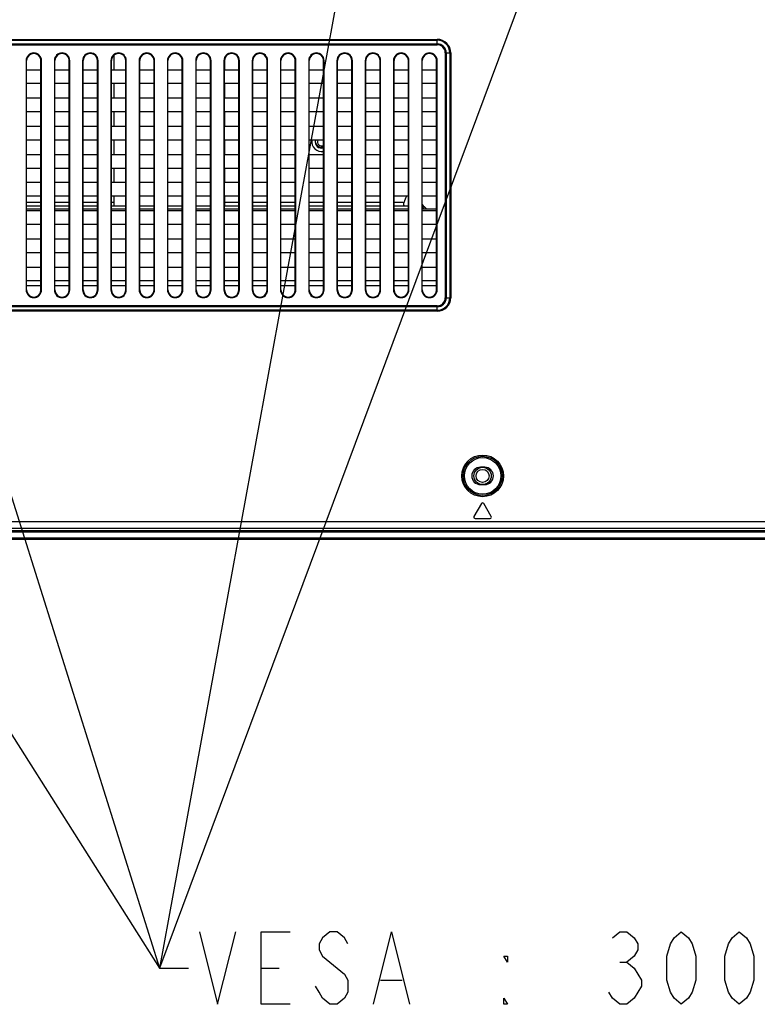
# Model space of a CAD drawing. Units: millimetres. Extents: x 0 to 559, y 0 to 432.
# Drawn here: x 442 to 468, y 139 to 173 of the extents above; entities that cross this region are included whole.
import ezdxf

# ---------------------------------------------------------------- set-up
doc = ezdxf.new("R2010")
doc.units = ezdxf.units.MM
doc.header["$LTSCALE"] = 30.734
doc.layers.get('0').update_dxf_attribs({"linetype": 'CONTINUOUS'})
for name, color, linetype in [('00_COMPONENTS_15', 7, 'CONTINUOUS'), ('00_COMPONENTS_24', 7, 'CONTINUOUS'), ('00_COMPONENTS_29', 7, 'CONTINUOUS'), ('3_ALL_AXES', 7, 'CONTINUOUS'), ('7_ALL_FEATURES', 7, 'CONTINUOUS')]:
    doc.layers.add(name, color=color, linetype=linetype)
doc.styles.get("Standard").update_dxf_attribs({"font": 'txt', "width": 0.8})
doc.dimstyles.get("Standard").update_dxf_attribs({"dimtxt": 2.5, "dimasz": 3, "dimexe": 0.8, "dimexo": 0.2, "dimtad": 1, "dimdsep": 46, "dimtxsty": 'Standard', "dimblk": 'OPEN', "dimblk1": 'OPEN', "dimblk2": 'OPEN', "dimcen": 0.09, "dimadec": 0, "dimazin": 0, "dimtol": 1, "dimtp": 0.01, "dimtm": 0.01, "dimtfac": 1, "dimtofl": 0, "dimtmove": 0, "dimatfit": 3, "dimldrblk": 'OPEN', "dimfxl": 0, "dimtolj": 1, "dimarcsym": 0})

# ---------------------------------------------------------------- blocks, each defined once
blk = doc.blocks.new('_OPEN')
at = {"color": 0, "linetype": 'ByBlock'}
for p, q in [((0, 0), (-1, 0.117)), ((-1, -0.117), (0, 0)), ((-1, 0), (0, 0))]:
    blk.add_line(p, q, dxfattribs=at)

msp = doc.modelspace()

# ---------------------------------------------------------------- linework, layer by layer
at = {"color": 2, "linetype": 'Continuous'}
for p, q in [((462.7866, 140.1635), (463.0366, 140.1635)), ((450.4116, 139.9552), (451.0366, 139.9552)), ((454.5366, 139.5385), (455.2866, 139.5385))]:
    msp.add_line(p, q, dxfattribs=at)
for points in [[(448.2866, 141.2052), (448.9116, 138.7052), (449.5366, 141.2052)], [(451.4116, 138.7052), (450.4116, 138.7052), (450.4116, 141.2052), (451.4116, 141.2052)], [(453.4116, 140.7885), (453.2866, 140.9968), (453.0366, 141.2052), (452.7866, 141.2052), (452.5366, 140.9968), (452.4116, 140.7885), (452.4116, 140.5802), (452.5366, 140.3718), (452.7866, 140.1635)], [(454.2866, 138.7052), (454.9116, 141.2052), (455.5366, 138.7052)], [(462.5366, 140.9968), (462.7866, 141.2052), (463.0366, 141.2052), (463.2866, 140.9968), (463.4116, 140.7885), (463.4116, 140.5802), (463.2866, 140.3718), (463.0366, 140.1635), (463.2866, 139.9552), (463.4116, 139.7468), (463.5366, 139.5385), (463.5366, 139.3302), (463.4116, 139.1219), (463.2866, 138.9135), (463.0366, 138.7052), (462.7866, 138.7052), (462.5366, 138.9135), (462.4116, 139.1219)], [(464.9116, 138.7052), (464.6616, 138.9135), (464.5366, 139.1219), (464.4116, 139.5385), (464.4116, 140.3718), (464.5366, 140.7885), (464.6616, 140.9968), (464.9116, 141.2052), (465.1616, 140.9968), (465.2866, 140.7885), (465.4116, 140.3718), (465.4116, 139.5385), (465.2866, 139.1219), (465.1616, 138.9135), (464.9116, 138.7052)], [(466.9116, 138.7052), (466.6616, 138.9135), (466.5366, 139.1219), (466.4116, 139.5385), (466.4116, 140.3718), (466.5366, 140.7885), (466.6616, 140.9968), (466.9116, 141.2052), (467.1616, 140.9968), (467.2866, 140.7885), (467.4116, 140.3718), (467.4116, 139.5385), (467.2866, 139.1219), (467.1616, 138.9135), (466.9116, 138.7052)], [(458.9116, 140.3718), (458.9116, 140.1635), (458.7866, 140.3718), (458.9116, 140.3718)], [(452.7866, 140.1635), (453.2866, 139.7468), (453.4116, 139.5385), (453.4116, 139.1219), (453.2866, 138.9135), (453.0366, 138.7052), (452.7866, 138.7052), (452.5366, 138.9135), (452.4116, 139.1219), (452.2866, 139.3302)], [(458.9116, 138.7052), (458.7866, 138.7052), (458.7866, 138.9135), (458.9116, 138.7052)]]:
    msp.add_lwpolyline(points, dxfattribs=at)
at = {"layer": '00_COMPONENTS_15', "color": 7, "linetype": 'Continuous'}
for p, q in [((445.3288, 171.4496), (445.3288, 170.958)), ((449.1538, 171.311), (449.1538, 170.958)), ((445.3288, 170.478), (445.3288, 169.983)), ((449.1538, 170.478), (449.1538, 169.983)), ((445.3288, 169.503), (445.3288, 169.008)), ((449.1538, 169.503), (449.1538, 169.008)), ((445.3288, 168.528), (445.3288, 168.033)), ((449.1538, 168.528), (449.1538, 168.033)), ((445.3288, 167.553), (445.3288, 167.073)), ((449.1538, 167.553), (449.1538, 167.073)), ((445.3288, 166.593), (445.3288, 166.2462)), ((449.1538, 166.593), (449.1538, 166.2462))]:
    msp.add_line(p, q, dxfattribs=at)
at = {"layer": '00_COMPONENTS_24', "color": 7, "linetype": 'Continuous'}
for p, q in [((442.3249, 166.3838), (442.8199, 166.3838)), ((443.2999, 166.3838), (443.7949, 166.3838)), ((444.2749, 166.3838), (444.7699, 166.3838)), ((445.2499, 166.3838), (445.3288, 166.3838)), ((449.1538, 166.3838), (449.6449, 166.3838)), ((450.1249, 166.3838), (450.6199, 166.3838)), ((451.0999, 166.3838), (451.5949, 166.3838)), ((452.0749, 166.3838), (452.5699, 166.3838)), ((453.0499, 166.3838), (453.5449, 166.3838)), ((454.0249, 166.3838), (454.5199, 166.3838)), ((454.9999, 166.3838), (455.3444, 166.3838))]:
    msp.add_line(p, q, dxfattribs=at)
for centre, radius, start, end in [((452.5063, 168.4755), 0.345, 171.23873, 280.64189), ((452.5063, 168.4755), 0.225, 166.46889, 286.47667), ((456.7063, 166.9005), 0.9439, 219.11665, 232.68213), ((456.7063, 166.9005), 0.997, 222.77494, 228.83223)]:
    msp.add_arc(centre, radius, start, end, dxfattribs=at)
msp.add_ellipse((456.7063, 165.3985), major_axis=(0, 2.1462), ratio=0.7142953, start_param=0.9804017, end_param=1.0938212, dxfattribs=at)
msp.add_open_spline([(455.3565, 166.2462), (455.3457, 166.2684), (455.3312, 166.3143), (455.3366, 166.3628), (455.3444, 166.3838)], degree=3, knots=[0, 0, 0, 0, 0.5240793, 1, 1, 1, 1], dxfattribs=at)
at = {"layer": '00_COMPONENTS_29', "color": 7, "linetype": 'Continuous'}
msp.add_arc((452.5063, 168.4755), 0.15, 159.3818, 295.42974, dxfattribs=at)
msp.add_open_spline([(452.2955, 168.4755), (452.2949, 168.4935), (452.2966, 168.5117), (452.3006, 168.5293)], degree=3, dxfattribs=at)
msp.add_open_spline([(452.5721, 168.2906), (452.5422, 168.2787), (452.4755, 168.2697), (452.3816, 168.3046), (452.3143, 168.3786), (452.2967, 168.4434), (452.2955, 168.4755)], degree=3, knots=[0, 0, 0, 0, 0.2498543, 0.49981, 0.749983, 1, 1, 1, 1], dxfattribs=at)
at = {"layer": '3_ALL_AXES', "color": 7, "linetype": 'Continuous'}
for p, q in [((442.8199, 166.2462), (442.3249, 166.2462)), ((443.7949, 166.2462), (443.2999, 166.2462)), ((444.7699, 166.2462), (444.2749, 166.2462)), ((445.7449, 166.2462), (445.2499, 166.2462)), ((446.7199, 166.2462), (446.2249, 166.2462)), ((447.6949, 166.2462), (447.1999, 166.2462)), ((448.6699, 166.2462), (448.1749, 166.2462)), ((449.6449, 166.2462), (449.1499, 166.2462)), ((450.6199, 166.2462), (450.1249, 166.2462)), ((451.5949, 166.2462), (451.0999, 166.2462)), ((452.5699, 166.2462), (452.0749, 166.2462)), ((453.5449, 166.2462), (453.0499, 166.2462)), ((454.5199, 166.2462), (454.0249, 166.2462)), ((455.4949, 166.2462), (454.9999, 166.2462)), ((458.1313, 157.2405), (457.9813, 157.2405)), ((457.9813, 156.6405), (458.1313, 156.6405)), ((458.0173, 155.988), (457.7578, 155.538)), ((458.3547, 155.538), (458.0952, 155.988)), ((457.7968, 155.4705), (458.3158, 155.4705))]:
    msp.add_line(p, q, dxfattribs=at)
for centre, radius, start, end in [((457.9813, 156.9405), 0.3, 90, 270), ((458.1313, 156.9405), 0.3, 270, 90), ((458.0563, 155.9655), 0.045, 29.97062, 150.02938), ((457.7968, 155.5155), 0.045, 150.02938, 270), ((458.3158, 155.5155), 0.045, 270, 29.97062)]:
    msp.add_arc(centre, radius, start, end, dxfattribs=at)
at = {"layer": '7_ALL_FEATURES', "color": 7, "linetype": 'Continuous'}
for p, q in [((424.7563, 172.0041), (456.4888, 172.0041)), ((424.7563, 171.9723), (456.4888, 171.9723)), ((456.4888, 171.8169), (456.4888, 172.0041)), ((424.7563, 171.8487), (456.4888, 171.8487)), ((424.7563, 171.8169), (456.4888, 171.8169)), ((442.3065, 171.2694), (442.3249, 171.2694)), ((442.3065, 171.2694), (442.3065, 163.3566)), ((442.3249, 163.3566), (442.3249, 171.2694)), ((442.8383, 171.2694), (442.8199, 171.2694)), ((442.8199, 163.3566), (442.8199, 171.2694)), ((442.8383, 163.3566), (442.8383, 171.2694)), ((443.2815, 171.2694), (443.2999, 171.2694)), ((443.2815, 171.2694), (443.2815, 163.3566)), ((443.2999, 163.3566), (443.2999, 171.2694)), ((443.8133, 171.2694), (443.7949, 171.2694)), ((443.7949, 163.3566), (443.7949, 171.2694)), ((443.8133, 163.3566), (443.8133, 171.2694)), ((444.2565, 171.2694), (444.2749, 171.2694)), ((444.2565, 171.2694), (444.2565, 163.3566)), ((444.2749, 163.3566), (444.2749, 171.2694)), ((444.7883, 171.2694), (444.7699, 171.2694)), ((444.7699, 163.3566), (444.7699, 171.2694)), ((444.7883, 163.3566), (444.7883, 171.2694)), ((445.2315, 171.2694), (445.2499, 171.2694)), ((445.2315, 171.2694), (445.2315, 163.3566)), ((445.2499, 163.3566), (445.2499, 171.2694)), ((445.7633, 171.2694), (445.7449, 171.2694)), ((445.7449, 163.3566), (445.7449, 171.2694)), ((445.7633, 163.3566), (445.7633, 171.2694)), ((446.2065, 171.2694), (446.2249, 171.2694)), ((446.2065, 171.2694), (446.2065, 163.3566)), ((446.2249, 163.3566), (446.2249, 171.2694)), ((446.7383, 171.2694), (446.7199, 171.2694)), ((446.7199, 163.3566), (446.7199, 171.2694)), ((446.7383, 163.3566), (446.7383, 171.2694)), ((447.1815, 171.2694), (447.1999, 171.2694)), ((447.1815, 171.2694), (447.1815, 163.3566)), ((447.1999, 163.3566), (447.1999, 171.2694)), ((447.7133, 171.2694), (447.6949, 171.2694)), ((447.6949, 163.3566), (447.6949, 171.2694)), ((447.7133, 163.3566), (447.7133, 171.2694)), ((448.1565, 171.2694), (448.1749, 171.2694)), ((448.1565, 171.2694), (448.1565, 163.3566)), ((448.1749, 163.3566), (448.1749, 171.2694)), ((448.6883, 171.2694), (448.6699, 171.2694)), ((448.6699, 163.3566), (448.6699, 171.2694)), ((448.6883, 163.3566), (448.6883, 171.2694)), ((449.1315, 171.2694), (449.1499, 171.2694)), ((449.1315, 171.2694), (449.1315, 163.3566)), ((449.1499, 163.3566), (449.1499, 171.2694)), ((449.6633, 171.2694), (449.6449, 171.2694)), ((449.6449, 163.3566), (449.6449, 171.2694)), ((449.6633, 163.3566), (449.6633, 171.2694)), ((450.1065, 171.2694), (450.1249, 171.2694)), ((450.1065, 171.2694), (450.1065, 163.3566)), ((450.1249, 163.3566), (450.1249, 171.2694)), ((450.6383, 171.2694), (450.6199, 171.2694)), ((450.6199, 163.3566), (450.6199, 171.2694)), ((450.6383, 163.3566), (450.6383, 171.2694)), ((451.0815, 171.2694), (451.0999, 171.2694)), ((451.0815, 171.2694), (451.0815, 163.3566)), ((451.0999, 163.3566), (451.0999, 171.2694)), ((451.6133, 171.2694), (451.5949, 171.2694)), ((451.5949, 163.3566), (451.5949, 171.2694)), ((451.6133, 163.3566), (451.6133, 171.2694)), ((452.0565, 171.2694), (452.0749, 171.2694)), ((452.0565, 171.2694), (452.0565, 163.3566)), ((452.0749, 163.3566), (452.0749, 171.2694)), ((452.5883, 171.2694), (452.5699, 171.2694)), ((452.5699, 163.3566), (452.5699, 171.2694)), ((452.5883, 163.3566), (452.5883, 171.2694)), ((453.0315, 171.2694), (453.0499, 171.2694)), ((453.0315, 171.2694), (453.0315, 163.3566)), ((453.0499, 163.3566), (453.0499, 171.2694)), ((453.5633, 171.2694), (453.5449, 171.2694)), ((453.5449, 163.3566), (453.5449, 171.2694)), ((453.5633, 163.3566), (453.5633, 171.2694)), ((454.0065, 171.2694), (454.0249, 171.2694)), ((454.0065, 171.2694), (454.0065, 163.3566)), ((454.0249, 163.3566), (454.0249, 171.2694)), ((454.5383, 171.2694), (454.5199, 171.2694)), ((454.5199, 163.3566), (454.5199, 171.2694)), ((454.5383, 163.3566), (454.5383, 171.2694)), ((454.9815, 171.2694), (454.9999, 171.2694)), ((454.9815, 171.2694), (454.9815, 163.3566)), ((454.9999, 163.3566), (454.9999, 171.2694)), ((455.5133, 171.2694), (455.4949, 171.2694)), ((455.4949, 163.3566), (455.4949, 171.2694)), ((455.5133, 163.3566), (455.5133, 171.2694)), ((455.9565, 171.2694), (455.9749, 171.2694)), ((455.9565, 171.2694), (455.9565, 163.3566)), ((455.9749, 163.3566), (455.9749, 171.2694)), ((456.4883, 171.2694), (456.4699, 171.2694)), ((456.4699, 163.3566), (456.4699, 171.2694)), ((456.4883, 163.3566), (456.4883, 171.2694)), ((456.7701, 171.5355), (456.9574, 171.5355)), ((456.7701, 171.5355), (456.7701, 163.0905)), ((456.8019, 171.5355), (456.8019, 163.0905)), ((456.9256, 171.5355), (456.9256, 163.0905)), ((456.9574, 171.5355), (456.9574, 163.0905)), ((442.3249, 170.958), (442.8199, 170.958)), ((443.2999, 170.958), (443.7949, 170.958)), ((444.2749, 170.958), (444.7699, 170.958)), ((445.2499, 170.958), (445.7449, 170.958)), ((446.2249, 170.958), (446.7199, 170.958)), ((447.1999, 170.958), (447.6949, 170.958)), ((448.1749, 170.958), (448.6699, 170.958)), ((449.1499, 170.958), (449.6449, 170.958)), ((450.1249, 170.958), (450.6199, 170.958)), ((451.0999, 170.958), (451.5949, 170.958)), ((452.0749, 170.958), (452.5699, 170.958)), ((453.0499, 170.958), (453.5449, 170.958)), ((454.0249, 170.958), (454.5199, 170.958)), ((454.9999, 170.958), (455.4949, 170.958)), ((455.9749, 170.958), (456.4699, 170.958)), ((442.8199, 170.478), (442.3249, 170.478)), ((443.7949, 170.478), (443.2999, 170.478)), ((444.7699, 170.478), (444.2749, 170.478)), ((445.7449, 170.478), (445.2499, 170.478)), ((446.7199, 170.478), (446.2249, 170.478)), ((447.6949, 170.478), (447.1999, 170.478)), ((448.6699, 170.478), (448.1749, 170.478)), ((449.6449, 170.478), (449.1499, 170.478)), ((450.6199, 170.478), (450.1249, 170.478)), ((451.5949, 170.478), (451.0999, 170.478)), ((452.5699, 170.478), (452.0749, 170.478)), ((453.5449, 170.478), (453.0499, 170.478)), ((454.5199, 170.478), (454.0249, 170.478)), ((455.4949, 170.478), (454.9999, 170.478)), ((456.4699, 170.478), (455.9749, 170.478)), ((442.3249, 169.983), (442.8199, 169.983)), ((443.2999, 169.983), (443.7949, 169.983)), ((444.2749, 169.983), (444.7699, 169.983)), ((445.2499, 169.983), (445.7449, 169.983)), ((446.2249, 169.983), (446.7199, 169.983)), ((447.1999, 169.983), (447.6949, 169.983)), ((448.1749, 169.983), (448.6699, 169.983)), ((449.1499, 169.983), (449.6449, 169.983)), ((450.1249, 169.983), (450.6199, 169.983)), ((451.0999, 169.983), (451.5949, 169.983)), ((452.0749, 169.983), (452.5699, 169.983)), ((453.0499, 169.983), (453.5449, 169.983)), ((454.0249, 169.983), (454.5199, 169.983)), ((454.9999, 169.983), (455.4949, 169.983)), ((455.9749, 169.983), (456.4699, 169.983)), ((442.8199, 169.503), (442.3249, 169.503)), ((443.7949, 169.503), (443.2999, 169.503)), ((444.7699, 169.503), (444.2749, 169.503)), ((445.7449, 169.503), (445.2499, 169.503)), ((446.7199, 169.503), (446.2249, 169.503)), ((447.6949, 169.503), (447.1999, 169.503)), ((448.6699, 169.503), (448.1749, 169.503)), ((449.6449, 169.503), (449.1499, 169.503)), ((450.6199, 169.503), (450.1249, 169.503)), ((451.5949, 169.503), (451.0999, 169.503)), ((452.5699, 169.503), (452.0749, 169.503)), ((453.5449, 169.503), (453.0499, 169.503)), ((454.5199, 169.503), (454.0249, 169.503)), ((455.4949, 169.503), (454.9999, 169.503)), ((456.4699, 169.503), (455.9749, 169.503)), ((442.3249, 169.008), (442.8199, 169.008)), ((443.2999, 169.008), (443.7949, 169.008)), ((444.2749, 169.008), (444.7699, 169.008)), ((445.2499, 169.008), (445.7449, 169.008)), ((446.2249, 169.008), (446.7199, 169.008)), ((447.1999, 169.008), (447.6949, 169.008)), ((448.1749, 169.008), (448.6699, 169.008)), ((449.1499, 169.008), (449.6449, 169.008)), ((450.1249, 169.008), (450.6199, 169.008)), ((451.0999, 169.008), (451.5949, 169.008)), ((452.0749, 169.008), (452.5699, 169.008)), ((453.0499, 169.008), (453.5449, 169.008)), ((454.0249, 169.008), (454.5199, 169.008)), ((454.9999, 169.008), (455.4949, 169.008)), ((455.9749, 169.008), (456.4699, 169.008)), ((442.8199, 168.528), (442.3249, 168.528)), ((443.7949, 168.528), (443.2999, 168.528)), ((444.7699, 168.528), (444.2749, 168.528)), ((445.7449, 168.528), (445.2499, 168.528)), ((446.7199, 168.528), (446.2249, 168.528)), ((447.6949, 168.528), (447.1999, 168.528)), ((448.6699, 168.528), (448.1749, 168.528)), ((449.6449, 168.528), (449.1499, 168.528)), ((450.6199, 168.528), (450.1249, 168.528)), ((451.5949, 168.528), (451.0999, 168.528)), ((452.5699, 168.528), (452.0749, 168.528)), ((453.5449, 168.528), (453.0499, 168.528)), ((454.5199, 168.528), (454.0249, 168.528)), ((455.4949, 168.528), (454.9999, 168.528)), ((456.4699, 168.528), (455.9749, 168.528)), ((442.3249, 168.033), (442.8199, 168.033)), ((443.2999, 168.033), (443.7949, 168.033)), ((444.2749, 168.033), (444.7699, 168.033)), ((445.2499, 168.033), (445.7449, 168.033)), ((446.2249, 168.033), (446.7199, 168.033)), ((447.1999, 168.033), (447.6949, 168.033)), ((448.1749, 168.033), (448.6699, 168.033)), ((449.1499, 168.033), (449.6449, 168.033)), ((450.1249, 168.033), (450.6199, 168.033)), ((451.0999, 168.033), (451.5949, 168.033)), ((452.0749, 168.033), (452.5699, 168.033)), ((453.0499, 168.033), (453.5449, 168.033)), ((454.0249, 168.033), (454.5199, 168.033)), ((454.9999, 168.033), (455.4949, 168.033)), ((455.9749, 168.033), (456.4699, 168.033)), ((442.8199, 167.553), (442.3249, 167.553)), ((443.7949, 167.553), (443.2999, 167.553)), ((444.7699, 167.553), (444.2749, 167.553)), ((445.7449, 167.553), (445.2499, 167.553)), ((446.7199, 167.553), (446.2249, 167.553)), ((447.6949, 167.553), (447.1999, 167.553)), ((448.6699, 167.553), (448.1749, 167.553)), ((449.6449, 167.553), (449.1499, 167.553)), ((450.6199, 167.553), (450.1249, 167.553)), ((451.5949, 167.553), (451.0999, 167.553)), ((452.5699, 167.553), (452.0749, 167.553)), ((453.5449, 167.553), (453.0499, 167.553)), ((454.5199, 167.553), (454.0249, 167.553)), ((455.4949, 167.553), (454.9999, 167.553)), ((456.4699, 167.553), (455.9749, 167.553)), ((442.3249, 167.073), (442.8199, 167.073)), ((443.2999, 167.073), (443.7949, 167.073)), ((444.2749, 167.073), (444.7699, 167.073)), ((445.2499, 167.073), (445.7449, 167.073)), ((446.2249, 167.073), (446.7199, 167.073)), ((447.1999, 167.073), (447.6949, 167.073)), ((448.1749, 167.073), (448.6699, 167.073)), ((449.1499, 167.073), (449.6449, 167.073)), ((450.1249, 167.073), (450.6199, 167.073)), ((451.0999, 167.073), (451.5949, 167.073)), ((452.0749, 167.073), (452.5699, 167.073)), ((453.0499, 167.073), (453.5449, 167.073)), ((454.0249, 167.073), (454.5199, 167.073)), ((454.9999, 167.073), (455.4949, 167.073)), ((455.9749, 167.073), (456.4699, 167.073)), ((442.8199, 166.593), (442.3249, 166.593)), ((443.7949, 166.593), (443.2999, 166.593)), ((444.7699, 166.593), (444.2749, 166.593)), ((445.7449, 166.593), (445.2499, 166.593)), ((446.7199, 166.593), (446.2249, 166.593)), ((447.6949, 166.593), (447.1999, 166.593)), ((448.6699, 166.593), (448.1749, 166.593)), ((449.6449, 166.593), (449.1499, 166.593)), ((450.6199, 166.593), (450.1249, 166.593)), ((451.5949, 166.593), (451.0999, 166.593)), ((452.5699, 166.593), (452.0749, 166.593)), ((453.5449, 166.593), (453.0499, 166.593)), ((454.5199, 166.593), (454.0249, 166.593)), ((455.4949, 166.593), (454.9999, 166.593)), ((456.4699, 166.593), (455.9749, 166.593)), ((442.3249, 166.1505), (442.8199, 166.1505)), ((442.3249, 166.098), (442.8199, 166.098)), ((443.2999, 166.1505), (443.7949, 166.1505)), ((443.2999, 166.098), (443.7949, 166.098)), ((444.2749, 166.1505), (444.7699, 166.1505)), ((444.2749, 166.098), (444.7699, 166.098)), ((445.2499, 166.1505), (445.7449, 166.1505)), ((445.2499, 166.098), (445.7449, 166.098)), ((446.2249, 166.1505), (446.7199, 166.1505)), ((446.2249, 166.098), (446.7199, 166.098)), ((447.1999, 166.1505), (447.6949, 166.1505)), ((447.1999, 166.098), (447.6949, 166.098)), ((448.1749, 166.1505), (448.6699, 166.1505)), ((448.1749, 166.098), (448.6699, 166.098)), ((449.1499, 166.1505), (449.6449, 166.1505)), ((449.1499, 166.098), (449.6449, 166.098)), ((450.1249, 166.1505), (450.6199, 166.1505)), ((450.1249, 166.098), (450.6199, 166.098)), ((451.0999, 166.1505), (451.5949, 166.1505)), ((451.0999, 166.098), (451.5949, 166.098)), ((452.0749, 166.1505), (452.5699, 166.1505)), ((452.0749, 166.098), (452.5699, 166.098)), ((453.0499, 166.1505), (453.5449, 166.1505)), ((453.0499, 166.098), (453.5449, 166.098)), ((454.0249, 166.1505), (454.5199, 166.1505)), ((454.0249, 166.098), (454.5199, 166.098)), ((454.9999, 166.1505), (455.4949, 166.1505)), ((454.9999, 166.098), (455.4949, 166.098)), ((455.9749, 166.1505), (456.4699, 166.1505)), ((455.9749, 166.098), (456.4699, 166.098)), ((442.8199, 165.618), (442.3249, 165.618)), ((443.7949, 165.618), (443.2999, 165.618)), ((444.7699, 165.618), (444.2749, 165.618)), ((445.7449, 165.618), (445.2499, 165.618)), ((446.7199, 165.618), (446.2249, 165.618)), ((447.6949, 165.618), (447.1999, 165.618)), ((448.6699, 165.618), (448.1749, 165.618)), ((449.6449, 165.618), (449.1499, 165.618)), ((450.6199, 165.618), (450.1249, 165.618)), ((451.5949, 165.618), (451.0999, 165.618)), ((452.5699, 165.618), (452.0749, 165.618)), ((453.5449, 165.618), (453.0499, 165.618)), ((454.5199, 165.618), (454.0249, 165.618)), ((455.4949, 165.618), (454.9999, 165.618)), ((456.4699, 165.618), (455.9749, 165.618)), ((442.3249, 165.123), (442.8199, 165.123)), ((443.2999, 165.123), (443.7949, 165.123)), ((444.2749, 165.123), (444.7699, 165.123)), ((445.2499, 165.123), (445.7449, 165.123)), ((446.2249, 165.123), (446.7199, 165.123)), ((447.1999, 165.123), (447.6949, 165.123)), ((448.1749, 165.123), (448.6699, 165.123)), ((449.1499, 165.123), (449.6449, 165.123)), ((450.1249, 165.123), (450.6199, 165.123)), ((451.0999, 165.123), (451.5949, 165.123)), ((452.0749, 165.123), (452.5699, 165.123)), ((453.0499, 165.123), (453.5449, 165.123)), ((454.0249, 165.123), (454.5199, 165.123)), ((454.9999, 165.123), (455.4949, 165.123)), ((455.9749, 165.123), (456.4699, 165.123)), ((442.8199, 164.643), (442.3249, 164.643)), ((443.7949, 164.643), (443.2999, 164.643)), ((444.7699, 164.643), (444.2749, 164.643)), ((445.7449, 164.643), (445.2499, 164.643)), ((446.7199, 164.643), (446.2249, 164.643)), ((447.6949, 164.643), (447.1999, 164.643)), ((448.6699, 164.643), (448.1749, 164.643)), ((449.6449, 164.643), (449.1499, 164.643)), ((450.6199, 164.643), (450.1249, 164.643)), ((451.5949, 164.643), (451.0999, 164.643)), ((452.5699, 164.643), (452.0749, 164.643)), ((453.5449, 164.643), (453.0499, 164.643)), ((454.5199, 164.643), (454.0249, 164.643)), ((455.4949, 164.643), (454.9999, 164.643)), ((456.4699, 164.643), (455.9749, 164.643)), ((442.3249, 164.148), (442.8199, 164.148)), ((443.2999, 164.148), (443.7949, 164.148)), ((444.2749, 164.148), (444.7699, 164.148)), ((445.2499, 164.148), (445.7449, 164.148)), ((446.2249, 164.148), (446.7199, 164.148)), ((447.1999, 164.148), (447.6949, 164.148)), ((448.1749, 164.148), (448.6699, 164.148)), ((449.1499, 164.148), (449.6449, 164.148)), ((450.1249, 164.148), (450.6199, 164.148)), ((451.0999, 164.148), (451.5949, 164.148)), ((452.0749, 164.148), (452.5699, 164.148)), ((453.0499, 164.148), (453.5449, 164.148)), ((454.0249, 164.148), (454.5199, 164.148)), ((454.9999, 164.148), (455.4949, 164.148)), ((455.9749, 164.148), (456.4699, 164.148)), ((442.8199, 163.668), (442.3249, 163.668)), ((442.8199, 163.4955), (442.3249, 163.4955)), ((443.7949, 163.668), (443.2999, 163.668)), ((443.7949, 163.4955), (443.2999, 163.4955)), ((444.7699, 163.668), (444.2749, 163.668)), ((444.7699, 163.4955), (444.2749, 163.4955)), ((445.7449, 163.668), (445.2499, 163.668)), ((445.7449, 163.4955), (445.2499, 163.4955)), ((446.7199, 163.668), (446.2249, 163.668)), ((446.7199, 163.4955), (446.2249, 163.4955)), ((447.6949, 163.668), (447.1999, 163.668)), ((447.6949, 163.4955), (447.1999, 163.4955)), ((448.6699, 163.668), (448.1749, 163.668)), ((448.6699, 163.4955), (448.1749, 163.4955)), ((449.6449, 163.668), (449.1499, 163.668)), ((449.6449, 163.4955), (449.1499, 163.4955)), ((450.6199, 163.668), (450.1249, 163.668)), ((450.6199, 163.4955), (450.1249, 163.4955)), ((451.5949, 163.668), (451.0999, 163.668)), ((451.5949, 163.4955), (451.0999, 163.4955)), ((452.5699, 163.668), (452.0749, 163.668)), ((452.5699, 163.4955), (452.0749, 163.4955)), ((453.5449, 163.668), (453.0499, 163.668)), ((453.5449, 163.4955), (453.0499, 163.4955)), ((454.5199, 163.668), (454.0249, 163.668)), ((454.5199, 163.4955), (454.0249, 163.4955)), ((455.4949, 163.668), (454.9999, 163.668)), ((455.4949, 163.4955), (454.9999, 163.4955)), ((456.4699, 163.668), (455.9749, 163.668)), ((456.4699, 163.4955), (455.9749, 163.4955)), ((442.3065, 163.3566), (442.3249, 163.3566)), ((442.8383, 163.3566), (442.8199, 163.3566)), ((443.2815, 163.3566), (443.2999, 163.3566)), ((443.8133, 163.3566), (443.7949, 163.3566)), ((444.2565, 163.3566), (444.2749, 163.3566)), ((444.7883, 163.3566), (444.7699, 163.3566)), ((445.2315, 163.3566), (445.2499, 163.3566)), ((445.7633, 163.3566), (445.7449, 163.3566)), ((446.2065, 163.3566), (446.2249, 163.3566)), ((446.7383, 163.3566), (446.7199, 163.3566)), ((447.1815, 163.3566), (447.1999, 163.3566)), ((447.7133, 163.3566), (447.6949, 163.3566)), ((448.1565, 163.3566), (448.1749, 163.3566)), ((448.6883, 163.3566), (448.6699, 163.3566)), ((449.1315, 163.3566), (449.1499, 163.3566)), ((449.6633, 163.3566), (449.6449, 163.3566)), ((450.1065, 163.3566), (450.1249, 163.3566)), ((450.6383, 163.3566), (450.6199, 163.3566)), ((451.0815, 163.3566), (451.0999, 163.3566)), ((451.6133, 163.3566), (451.5949, 163.3566)), ((452.0565, 163.3566), (452.0749, 163.3566)), ((452.5883, 163.3566), (452.5699, 163.3566)), ((453.0315, 163.3566), (453.0499, 163.3566)), ((453.5633, 163.3566), (453.5449, 163.3566)), ((454.0065, 163.3566), (454.0249, 163.3566)), ((454.5383, 163.3566), (454.5199, 163.3566)), ((454.9815, 163.3566), (454.9999, 163.3566)), ((455.5133, 163.3566), (455.4949, 163.3566)), ((455.9565, 163.3566), (455.9749, 163.3566)), ((456.4883, 163.3566), (456.4699, 163.3566)), ((456.4888, 162.8091), (424.7563, 162.8091)), ((456.4888, 162.7773), (424.7563, 162.7773)), ((456.4888, 162.6219), (456.4888, 162.8091)), ((456.7701, 163.0905), (456.9574, 163.0905)), ((456.4888, 162.6537), (424.7563, 162.6537)), ((456.4888, 162.6219), (424.7563, 162.6219)), ((352.2167, 155.3655), (529.3958, 155.3655)), ((346.1798, 155.1405), (535.4328, 155.1405)), ((440.81, 155.0505), (535.3363, 155.0505)), ((440.81, 155.0055), (535.3363, 155.0055)), ((535.3363, 154.7955), (440.81, 154.7955)), ((535.3363, 154.7505), (440.81, 154.7505))]:
    msp.add_line(p, q, dxfattribs=at)
for radius in [0.72, 0.675, 0.63, 0.3, 0.225]:
    msp.add_circle((458.0563, 156.9405), radius, dxfattribs=at)
for centre, radius, start, end in [((456.4888, 171.5355), 0.4686, 0, 90), ((456.4888, 171.5355), 0.4368, 0, 90), ((456.4888, 171.5355), 0.3132, 0, 90), ((456.4888, 171.5355), 0.2814, 0, 90), ((442.5724, 171.2694), 0.2659, 0, 180), ((442.5724, 171.2694), 0.2475, 0, 180), ((443.5474, 171.2694), 0.2659, 0, 180), ((443.5474, 171.2694), 0.2475, 0, 180), ((444.5224, 171.2694), 0.2659, 0, 180), ((444.5224, 171.2694), 0.2475, 0, 180), ((445.4974, 171.2694), 0.2659, 0, 180), ((445.4974, 171.2694), 0.2475, 0, 180), ((446.4724, 171.2694), 0.2659, 0, 180), ((446.4724, 171.2694), 0.2475, 0, 180), ((447.4474, 171.2694), 0.2659, 0, 180), ((447.4474, 171.2694), 0.2475, 0, 180), ((448.4224, 171.2694), 0.2659, 0, 180), ((448.4224, 171.2694), 0.2475, 0, 180), ((449.3974, 171.2694), 0.2659, 0, 180), ((449.3974, 171.2694), 0.2475, 0, 180), ((450.3724, 171.2694), 0.2659, 0, 180), ((450.3724, 171.2694), 0.2475, 0, 180), ((451.3474, 171.2694), 0.2659, 0, 180), ((451.3474, 171.2694), 0.2475, 0, 180), ((452.3224, 171.2694), 0.2659, 0, 180), ((452.3224, 171.2694), 0.2475, 0, 180), ((453.2974, 171.2694), 0.2659, 0, 180), ((453.2974, 171.2694), 0.2475, 0, 180), ((454.2724, 171.2694), 0.2659, 0, 180), ((454.2724, 171.2694), 0.2475, 0, 180), ((455.2474, 171.2694), 0.2659, 0, 180), ((455.2474, 171.2694), 0.2475, 0, 180), ((456.2224, 171.2694), 0.2659, 0, 180), ((456.2224, 171.2694), 0.2475, 0, 180), ((442.5724, 163.3566), 0.2659, 180, 360), ((442.5724, 163.3566), 0.2475, 180, 360), ((443.5474, 163.3566), 0.2659, 180, 360), ((443.5474, 163.3566), 0.2475, 180, 360), ((444.5224, 163.3566), 0.2659, 180, 360), ((444.5224, 163.3566), 0.2475, 180, 360), ((445.4974, 163.3566), 0.2659, 180, 360), ((445.4974, 163.3566), 0.2475, 180, 360), ((446.4724, 163.3566), 0.2659, 180, 360), ((446.4724, 163.3566), 0.2475, 180, 360), ((447.4474, 163.3566), 0.2659, 180, 360), ((447.4474, 163.3566), 0.2475, 180, 360), ((448.4224, 163.3566), 0.2659, 180, 360), ((448.4224, 163.3566), 0.2475, 180, 360), ((449.3974, 163.3566), 0.2659, 180, 360), ((449.3974, 163.3566), 0.2475, 180, 360), ((450.3724, 163.3566), 0.2659, 180, 360), ((450.3724, 163.3566), 0.2475, 180, 360), ((451.3474, 163.3566), 0.2659, 180, 360), ((451.3474, 163.3566), 0.2475, 180, 360), ((452.3224, 163.3566), 0.2659, 180, 360), ((452.3224, 163.3566), 0.2475, 180, 360), ((453.2974, 163.3566), 0.2659, 180, 360), ((453.2974, 163.3566), 0.2475, 180, 360), ((454.2724, 163.3566), 0.2659, 180, 360), ((454.2724, 163.3566), 0.2475, 180, 360), ((455.2474, 163.3566), 0.2659, 180, 360), ((455.2474, 163.3566), 0.2475, 180, 360), ((456.2224, 163.3566), 0.2659, 180, 360), ((456.2224, 163.3566), 0.2475, 180, 360), ((456.4888, 163.0905), 0.4686, 270, 360), ((456.4888, 163.0905), 0.4368, 270, 360), ((456.4888, 163.0905), 0.3132, 270, 360), ((456.4888, 163.0905), 0.2814, 270, 360)]:
    msp.add_arc(centre, radius, start, end, dxfattribs=at)

# ---------------------------------------------------------------- leaders
at = {"color": 2, "linetype": 'Continuous'}
for points in [[(418.6971, 229.7067), (446.9116, 139.9552), (447.9116, 139.9552)], [(463.3004, 229.5255), (446.9116, 139.9552), (447.9116, 139.9552)], [(418.5909, 184.6132), (446.9116, 139.9552), (447.9116, 139.9552)], [(463.5486, 184.588), (446.9116, 139.9552), (447.9116, 139.9552)]]:
    msp.add_leader(points, dimstyle='Standard', override={"dimtad": 0}, dxfattribs=at)

doc.saveas('drawing.dxf')
